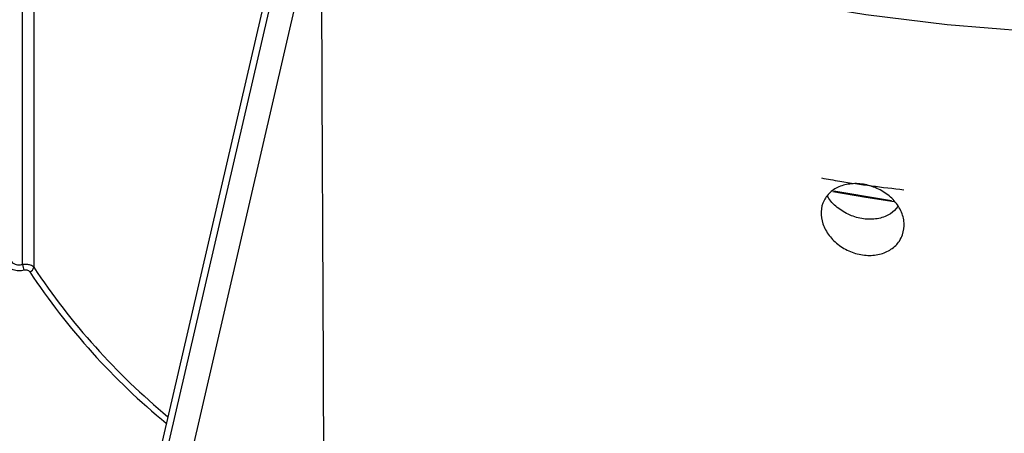
# Model space of a CAD drawing. Units: millimetres. Extents: x 5 to 292, y 5 to 415.
# Drawn here: x 188 to 216, y 254 to 266 of the extents above; entities that cross this region are included whole.
import ezdxf

# ---------------------------------------------------------------- set-up
doc = ezdxf.new("R2010")
doc.units = ezdxf.units.MM

msp = doc.modelspace()

# ---------------------------------------------------------------- linework, layer by layer
at = {"color": 7, "linetype": 'Continuous', "lineweight": 25}
for p, q in [((187.9018, 258.5389), (187.9018, 278.2068)), ((188.2216, 278.1216), (188.2216, 258.4557)), ((196.151, 270.7889), (190.9577, 248.4185)), ((190.9699, 248.4114), (196.1632, 270.7818)), ((195.8761, 270.4353), (190.8206, 248.6581)), ((196.5193, 269.2327), (191.6616, 248.3074))]:
    msp.add_line(p, q, dxfattribs=at)
at = {"color": 7, "linetype": 'Continuous', "lineweight": 25, "flags": 128}
for points in [[(216.9758, 265.2634), (214.6048, 265.4543), (212.2625, 265.7396), (209.9601, 266.118), (207.7087, 266.5877), (205.5191, 267.1463), (203.402, 267.7913), (201.3673, 268.5195), (199.4251, 269.3273), (197.5846, 270.211), (195.8546, 271.1663), (194.2436, 272.1885), (192.7593, 273.2727), (191.4087, 274.4137), (190.1985, 275.6061), (189.1344, 276.844), (188.2216, 278.1216)], [(213.0773, 260.3485), (212.2599, 260.4731), (211.3027, 260.6369)], [(211.3302, 260.6584), (212.8277, 260.4126), (212.9985, 260.3876)]]:
    msp.add_lwpolyline(points, dxfattribs=at)
at = {"color": 7, "linetype": 'Continuous', "lineweight": 25}
for centre, radius, start, end in [((188.283, 258.5497), 0.3814, 181.61471, 208.17854), ((188.079, 258.4695), 0.1433, 281.15747, 354.4712), ((204.5088, 269.1607), 19.6559, 213.44028, 230.6681), ((204.8862, 269.5407), 20.0147, 213.63112, 230.27496)]:
    msp.add_arc(centre, radius, start, end, dxfattribs=at)
msp.add_ellipse((220.5523, 454.9651), major_axis=(-23.9227, 5472.6571), ratio=0.0045423, start_param=1.6047213, end_param=1.6076129, dxfattribs=at)
for points, knots in [([(213.3186, 259.3957), (213.2911, 259.3333), (213.219, 259.1702), (212.9995, 258.9598), (212.6619, 258.8131), (212.2655, 258.7821), (211.856, 258.8724), (211.4805, 259.0748), (211.1831, 259.3649), (210.997, 259.7079), (210.9432, 260.0641), (211.028, 260.3924), (211.2406, 260.6554), (211.5546, 260.8256), (211.9342, 260.8879), (212.3403, 260.8373), (212.731, 260.6769), (213.0623, 260.4198), (213.2886, 260.094), (213.3933, 259.7332), (213.3435, 259.5082), (213.3186, 259.3957)], [0, 0, 0, 0, 0.03283581, 0.0858552, 0.13853983, 0.191506, 0.24505786, 0.29902565, 0.3530793, 0.40710368, 0.46122006, 0.51537132, 0.5693035, 0.62269382, 0.6754944, 0.72811488, 0.78122221, 0.83528677, 0.89010641, 0.94505337, 1, 1, 1, 1]), ([(213.1861, 260.2057), (213.1196, 260.1326), (212.9773, 259.9761), (212.6392, 259.8489), (212.2427, 259.8263), (211.8302, 259.9271), (211.4672, 260.141), (211.2312, 260.3515), (211.1645, 260.488), (211.1535, 260.5106)], [0, 0, 0, 0, 0.1425812, 0.3054646, 0.4695056, 0.6351407, 0.8013799, 0.9671098, 1, 1, 1, 1]), ([(187.5807, 258.6202), (187.5947, 258.6035), (187.616, 258.5781), (187.6655, 258.5533), (187.7181, 258.5357), (187.7793, 258.5273), (187.8455, 258.5283), (187.8822, 258.5352), (187.9018, 258.5389)], [0, 0, 0, 0, 0.2427763, 0.3697415, 0.5000666, 0.7103683, 0.8453754, 1, 1, 1, 1]), ([(187.9018, 258.5389), (187.9212, 258.5423), (187.959, 258.5489), (188.0168, 258.5486), (188.0695, 258.542), (188.1285, 258.5263), (188.186, 258.4985), (188.2104, 258.4692), (188.2216, 258.4557)], [0, 0, 0, 0, 0.1549123, 0.301338, 0.4392873, 0.5687411, 0.8011966, 1, 1, 1, 1]), ([(187.9468, 258.3696), (187.8924, 258.3616), (187.7838, 258.3458), (187.6331, 258.3743), (187.5219, 258.4263), (187.4841, 258.4717), (187.4652, 258.4944)], [0, 0, 0, 0, 0.2796927, 0.5588623, 0.7788262, 1, 1, 1, 1]), ([(188.1067, 258.3289), (188.0981, 258.3383), (188.0809, 258.357), (188.0356, 258.372), (187.9888, 258.3763), (187.9608, 258.3718), (187.9468, 258.3696)], [0, 0, 0, 0, 0.280432, 0.5592161, 0.778977, 1, 1, 1, 1])]:
    msp.add_open_spline(points, degree=3, knots=knots, dxfattribs=at)
at = {"color": 8, "linetype": 'Continuous', "lineweight": 25}
msp.add_open_spline([(210.98, 261.033), (211.1543, 261.0016), (211.9325, 260.8617), (212.7336, 260.7669), (213.3553, 260.6934)], degree=3, knots=[0, 0, 0, 0, 0.2240204, 1, 1, 1, 1], dxfattribs=at)

doc.saveas('drawing.dxf')
